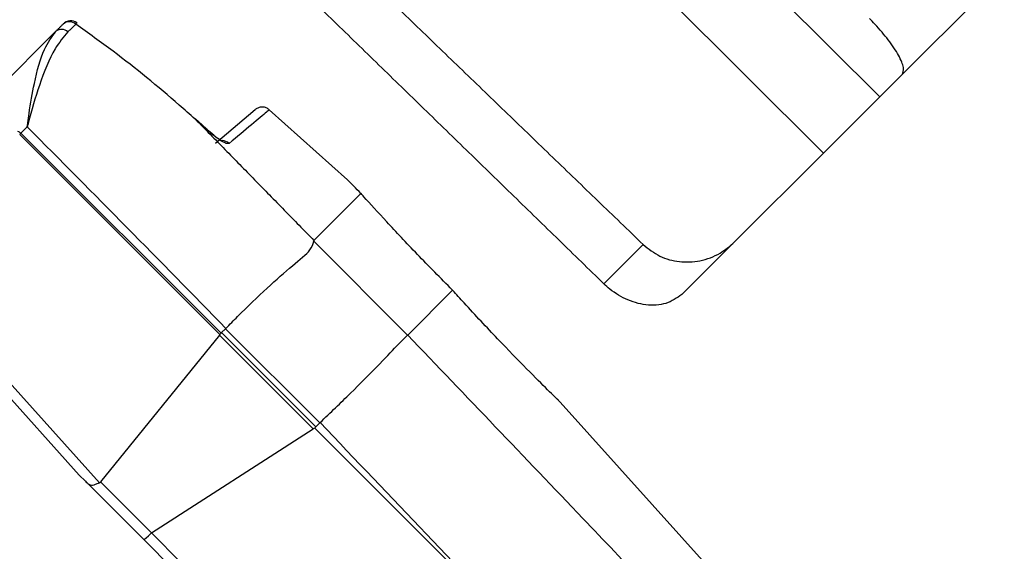
# Model space of a CAD drawing. Units: millimetres. Extents: x 9486 to 12580, y 3251 to 5252.
# Drawn here: x 11480 to 11482, y 4817 to 4818 of the extents above; entities that cross this region are included whole.
import ezdxf

# ---------------------------------------------------------------- set-up
doc = ezdxf.new("R2010")
doc.units = ezdxf.units.MM
doc.header["$LTSCALE"] = 0.1
doc.layers.add('Fixture', color=6, linetype='Continuous')

# ---------------------------------------------------------------- blocks, each defined once
blk = doc.blocks.new('LEKO')
at = {"layer": 'Fixture'}
for p, q in [((-1.731679662749166, 16.46624811167515), (-1.74060014772072, 16.47516859664671)), ((-1.733076436188938, 16.46485133823538), (-1.741996921160492, 16.47377182320693)), ((-1.728591352928184, 16.46933642149613), (-1.731126138499754, 16.46680163592456)), ((-1.753812565900823, 16.46616284338715), (-1.752098985122764, 16.4678764241652)), ((-1.731679662749166, 16.46624811167515), (-1.731126138499754, 16.46680163592456)), ((-1.733076436188938, 16.46485133823538), (-1.731679662749166, 16.46624811167515)), ((-1.748643132106878, 16.46569787803154), (-1.748638828277748, 16.46570242788236)), ((-1.748638828277748, 16.46570242788236), (-1.748638827547197, 16.46570242741711)), ((-1.748281642725388, 16.46538124029937), (-1.748638827726566, 16.46570242734238)), ((-1.748145767598608, 16.46510523185532), (-1.747155640455986, 16.46593604717553)), ((-1.744868290565257, 16.46418907653437), (-1.746808980018479, 16.4659299950325)), ((-1.752808523356073, 16.4655050601288), (-1.752966899887916, 16.46534668359696)), ((-1.748033742407436, 16.460354554519), (-1.752996184827104, 16.46531699693866)), ((-1.752966899887916, 16.46534668359696), (-1.748005814885083, 16.46038559859412)), ((-1.748285944185305, 16.46537669415555), (-1.748281643074776, 16.46538124098884)), ((-1.748281642392797, 16.46538124054227), (-1.74828169990537, 16.46538114513393)), ((-1.748281643074776, 16.46538124098884), (-1.748281642392797, 16.46538124054227)), ((-1.748224087707158, 16.46533127130803), (-1.748280628838735, 16.46538231883043)), ((-1.748181577535313, 16.46529812000594), (-1.748224087707158, 16.46533127130803)), ((-1.733076436188938, 16.46485133823538), (-1.735275830571744, 16.46265194385258)), ((-1.745703270224055, 16.46268778854233), (-1.744537589771625, 16.46385346899477)), ((-1.734897353224127, 16.46303042120019), (-1.736543223357529, 16.46138455106679)), ((-1.75152372245099, 16.4568673363154), (-1.756617596341442, 16.4625457338615)), ((-1.756359575434153, 16.46262748887197), (-1.751020621775922, 16.45667588857789)), ((-1.745706309946414, 16.46266595345041), (-1.743380199872647, 16.46033984337665)), ((-1.738517327085098, 16.46161344909251), (-1.737543400245613, 16.462587375932)), ((-1.735275830571744, 16.46265194385258), (-1.736543223357529, 16.46138455106679)), ((-1.7433793390489, 16.46034061063621), (-1.742266954886077, 16.46145299479904)), ((-1.742266954886077, 16.46145299479904), (-1.742266952978405, 16.4614529967067)), ((-1.74804662749181, 16.46033822285118), (-1.750990375539331, 16.45669789609913)), ((-1.74804662749181, 16.46033822285118), (-1.748033742407436, 16.460354554519)), ((-1.74572053728707, 16.45801213264645), (-1.74804662749181, 16.46033822285118)), ((-1.748005814885083, 16.46038559859412), (-1.747991039520578, 16.46040001924581)), ((-1.747893912052682, 16.46049714671371), (-1.747991039520578, 16.46040001924581)), ((-1.747991039520578, 16.46040001924581), (-1.745655484979942, 16.45806446470517)), ((-1.747893912052682, 16.46049714671371), (-1.747884559169449, 16.46050664751415)), ((-1.745558357512046, 16.45816159217307), (-1.747893912052682, 16.46049714671371)), ((-1.75453305940956, 16.46022199565173), (-1.75152372245099, 16.4568673363154)), ((-1.734940474967466, 16.45349646761211), (-1.739677144550129, 16.45875707212991)), ((-1.745655484979942, 16.45806446470517), (-1.745558357512046, 16.45816159217307)), ((-1.74555076615075, 16.45816897978432), (-1.745558357512046, 16.45816159217307)), ((-1.749726174130004, 16.45543369468981), (-1.74572053728707, 16.45801213264645)), ((-1.740291701312721, 16.45264197879904), (-1.745683271391826, 16.45803354887815)), ((-1.751369019397025, 16.45671263326144), (-1.75152372245099, 16.4568673363154)), ((-1.75152372245099, 16.4568673363154), (-1.75152372245099, 16.4568673363154)), ((-1.749920077546165, 16.45526369141058), (-1.751369019397025, 16.45671263326144)), ((-1.750990375539331, 16.45669789609913), (-1.749726174130004, 16.45543369468981)), ((-1.749188167910354, 16.45453178177476), (-1.749920077546165, 16.45526369141058)), ((-1.749726174130004, 16.45543369468981), (-1.749731599632533, 16.45542934486522)), ((-1.749731599632533, 16.45542934486522), (-1.748993292318666, 16.45469103755136))]:
    blk.add_line(p, q, dxfattribs=at)
for centre, radius, start, end in [((-1.751960353834249, 16.4676975097738), 0.000226338228805068, 46.3595967782087, 127.7702086422049), ((-1.751731617471869, 16.46787010308959), 0.000264237832562773, 54.25461320059686, 135.0000000000001), ((-1.751762486165532, 16.46787521110619), 0.0002394921904219504, 47.8156749358997, 130.6379245483916), ((-1.751356982193691, 16.46789068930446), 0.0002934400064567651, 138.6469916786068, 146.4947712474061), ((-1.750803679551041, 16.46318344818174), 0.00305926620083146, 134.999800291394, 135.7807925069932), ((-1.747596915536398, 16.46595197395161), 0.000877128631523976, 228.197609129494, 245.1598041357006), ((-1.747982238078599, 16.46489936601467), 0.0002652890216464678, 47.54908105649679, 89.03188775798947)]:
    blk.add_arc(centre, radius, start, end, dxfattribs=at)
for centre, major_axis, ratio, start_param, end_param in [((-1.793241941440257, 16.42851891908548), (-0.1473221240229378, 0.1473221240229377), 0.2627740368000001, 4.666997814323487, 4.700688919322866), ((-1.763317880474418, 16.45441539645453), (0.01034790613191546, 0.01093427807106266), 0.1016859551, 6.280383638230159, 6.333047543501237), ((-1.859301997719598, 16.49457897536483), (-0.3562654395142095, 0.3562654395142094), 0.1110381604, 4.484541513288987, 4.500053535973704), ((-1.727382160375306, 16.43979114010055), (-0.0184061565427875, 0.0181661120765231), 0.1224379958, 6.242720403871558, 6.255809251651922), ((-1.72739478230995, 16.43980376203518), (-0.01826070266918602, 0.01826070266918601), 0.1227845609, 0, 0.0130910909995021), ((-1.751683553670837, 16.45740085626176), (-0.0006873866726952103, 0.0007092986384461097), 0.2670936287, 3.03348186832943, 3.174083314922322), ((-1.749733233182909, 16.45545053577383), (0.0001868443632510397, 0.0001868443632510397), 0.0611626202, 3.141592653589791, 4.660029102822275)]:
    blk.add_ellipse(centre, major_axis=major_axis, ratio=ratio, start_param=start_param, end_param=end_param, dxfattribs=at)
for points in [[(-1.746502416075046, 16.47123086085359), (-1.737543400246061, 16.46258737593174)], [(-1.738517327085148, 16.46161344909265), (-1.74743663789129, 16.47029663903734)], [(-1.752098985121975, 16.46787642416567), (-1.751918461834151, 16.46805694745349)], [(-1.751601662872758, 16.46805267202673), (-1.75180415102416, 16.46786130744093)], [(-1.748643132105997, 16.46569787803207), (-1.745703270224169, 16.4626877885419)], [(-1.748285944185213, 16.46537669415578), (-1.748643132105997, 16.46569787803207)], [(-1.74680898001899, 16.46592999503269), (-1.74680898001899, 16.46592999503269)], [(-1.744868290565179, 16.46418907653283), (-1.744868290565179, 16.46418907653283)], [(-1.745703270224169, 16.4626877885419), (-1.745706309945597, 16.46266595345072)], [(-1.74800581488455, 16.46038559859534), (-1.748033742406697, 16.46035455451887)], [(-1.743379339048062, 16.46034061063672), (-1.743379339048062, 16.46034061063672)]]:
    blk.add_open_spline(points, degree=1, dxfattribs=at)
for points, knots in [([(-1.731126138499384, 16.46680163592461), (-1.731104526053926, 16.46685081824928), (-1.731061255318664, 16.46694928722412), (-1.731188890469703, 16.46726258403456), (-1.731442097985045, 16.46764591032779), (-1.731716982362478, 16.46797302212718), (-1.731887935572473, 16.46814900461801), (-1.731934173429252, 16.46819660274855)], [0, 0, 0, 0, 0.241745796989057, 0.4840043847704328, 0.7117979567566773, 0.922049753868794, 1, 1, 1, 1]), ([(-1.748643132105997, 16.46569787803207), (-1.748775228537319, 16.46581436897976), (-1.749435943831578, 16.46639702931364), (-1.750412287415664, 16.46719730717308), (-1.751293134681553, 16.46783078736487), (-1.751601662872758, 16.46805267202673)], [0, 0, 0, 0, 0.139683273843291, 0.6986628968797718, 1, 1, 1, 1]), ([(-1.752808523356173, 16.46550506012861), (-1.752808078444126, 16.46550865283544), (-1.752803827590391, 16.46554297888153), (-1.752789860665359, 16.4656531132074), (-1.752740132713953, 16.46602007088907), (-1.752626855870624, 16.46666959745464), (-1.752429778590916, 16.46742084771672), (-1.752198867334819, 16.46773886406212), (-1.752098985121975, 16.46787642416567)], [0, 0, 0, 0, 0.003659578312105, 0.0349649608420946, 0.1124876537203787, 0.3814516349294992, 0.7324427552394068, 1, 1, 1, 1]), ([(-1.75180415102416, 16.46786130744093), (-1.751912384924218, 16.46773067385114), (-1.752189545055863, 16.46739615367838), (-1.752505937485871, 16.46658768061212), (-1.752708810866004, 16.46589452424638), (-1.752799833681067, 16.46553932065311), (-1.752807590665356, 16.46550873742106), (-1.752808523356173, 16.46550506012861)], [0, 0, 0, 0, 0.2447441555298644, 0.6267289853850616, 0.9679275646715512, 0.9961436474743374, 1, 1, 1, 1]), ([(-1.746809345383397, 16.46593032278716), (-1.746833410804719, 16.46594798622177), (-1.746881541634487, 16.46598331308155), (-1.746970872407616, 16.46600225976424), (-1.747057944568368, 16.46599258022216), (-1.747119450660712, 16.4659644479252), (-1.747148282292656, 16.46594182165945), (-1.74715564045681, 16.46593604717613)], [0, 0, 0, 0, 0.2359166502293316, 0.4718331741852495, 0.7077530860635463, 0.9254152255714728, 1, 1, 1, 1]), ([(-1.74680898001899, 16.46592999503269), (-1.746811283033317, 16.46592806106414), (-1.746822799501018, 16.46591839004903), (-1.746935490728887, 16.46582375699326), (-1.747415241594858, 16.46542088361166), (-1.747803179027301, 16.46509511105689)], [0, 0, 0, 0, 0.0456531654601054, 0.2282935020395748, 1, 1, 1, 1]), ([(-1.747803179027301, 16.46509511105689), (-1.747817667676237, 16.46509089793947), (-1.747846638071891, 16.4650824737117), (-1.747943848412199, 16.46512356114226), (-1.748067863524447, 16.46520003403483), (-1.748188671758513, 16.46529138731007), (-1.748260611731403, 16.4653544778731), (-1.748285944185213, 16.46537669415578)], [0, 0, 0, 0, 0.219062238784893, 0.4380201193781393, 0.6592180488053043, 0.8799993565612015, 1, 1, 1, 1]), ([(-1.744537589770943, 16.46385346899512), (-1.744662174132323, 16.46397969751841), (-1.744819509981987, 16.46413910975718), (-1.744859664402938, 16.46418026850481), (-1.744868023064036, 16.4641888362295)], [0, 0, 0, 0, 0.7918370901658418, 1, 1, 1, 1]), ([(-1.744537589770943, 16.46385346899512), (-1.744534047756019, 16.46385057855896), (-1.74453525612013, 16.46385173316234), (-1.744536705274648, 16.46385301096262), (-1.744537404159679, 16.46385350358718), (-1.744537537485634, 16.46385347873945), (-1.744537589770943, 16.46385346899512)], [0, 0, 0, 0, 0.1598513481309951, 0.3639205259064507, 0.7505540815952222, 1, 1, 1, 1]), ([(-1.742266954885679, 16.46145299479912), (-1.742563996702565, 16.46175390368568), (-1.743158047773193, 16.46235568847178), (-1.743925855074423, 16.46317707593411), (-1.744345983707873, 16.46364052624999), (-1.744510187440945, 16.4638240035335), (-1.744533516984561, 16.46385007140179)], [0, 0, 0, 0, 0.3155680735019003, 0.6311015529434718, 0.9475880831278014, 1, 1, 1, 1]), ([(-1.747884559169997, 16.46050664751397), (-1.747789111480635, 16.46060419973638), (-1.747445204443146, 16.46095568960518), (-1.746850488719147, 16.46151937170622), (-1.746221094373368, 16.46209046732241), (-1.745780941472454, 16.46241635674124), (-1.745727305088906, 16.46259573756601), (-1.745706309945597, 16.46266595345072)], [0, 0, 0, 0, 0.09750806093465698, 0.3513307508326658, 0.5993043405730496, 0.8431538027329455, 1, 1, 1, 1]), ([(-1.737543400246061, 16.46258737593174), (-1.73740997291884, 16.46248142702035), (-1.737143244878574, 16.46226962973645), (-1.736640491999452, 16.46213674924264), (-1.736121314687402, 16.46216057098954), (-1.735642120895463, 16.46233713974571), (-1.73539152536636, 16.46255251125991), (-1.735275830571403, 16.46265194385259)], [0, 0, 0, 0, 0.1980245052846218, 0.3958610977151681, 0.5988989087288151, 0.8148198865506079, 1, 1, 1, 1]), ([(-1.736543223357543, 16.46138455106646), (-1.736662260233317, 16.46129308406988), (-1.73690058648571, 16.46110995605708), (-1.737397079199496, 16.46105439530477), (-1.737908796174708, 16.46117921213813), (-1.738287441768314, 16.46140256272135), (-1.738468386746518, 16.46156855344397), (-1.738517327085148, 16.46161344909265)], [0, 0, 0, 0, 0.2417457969890547, 0.4840043847704283, 0.7117979567566624, 0.922049753868798, 1, 1, 1, 1]), ([(-1.739679360502144, 16.45875507687705), (-1.7396699169919, 16.45874584011395), (-1.739631162471703, 16.4587079340481), (-1.739877854901607, 16.45894890016354), (-1.740391936640478, 16.45946091510106), (-1.74113266225892, 16.46022236978204), (-1.741794027454056, 16.46092978826099), (-1.742172003675392, 16.46134795209804), (-1.742266952977481, 16.46145299670732)], [0, 0, 0, 0, 0.0694113764420335, 0.2848521913784324, 0.5001412296454384, 0.7147483124420861, 0.9283435117795386, 1, 1, 1, 1]), ([(-1.745550766150565, 16.45816897978297), (-1.745293780943967, 16.45841568298134), (-1.744779813140305, 16.45890908687293), (-1.744117188229907, 16.45957759139596), (-1.743620137542393, 16.46010454523589), (-1.74345859148471, 16.46026296757455), (-1.743380199871311, 16.46033984337643)], [0, 0, 0, 0, 0.2535836791013835, 0.5071647831720376, 0.7608474738418589, 1, 1, 1, 1]), ([(-1.743379339048069, 16.46034061063673), (-1.741931133821481, 16.45882463831445), (-1.739440451676053, 16.45621740756653), (-1.736955056040536, 16.45360519364322), (-1.735914791794443, 16.45251184950571)], [0, 0, 0, 0, 0.5814492343975244, 1, 1, 1, 1]), ([(-1.751369019397671, 16.4567126332615), (-1.751340125475679, 16.45668479731084), (-1.751291150201673, 16.45663761530099), (-1.751221354845562, 16.45661196923218), (-1.751153462424966, 16.45662213059515), (-1.751085047962917, 16.45664925529833), (-1.751038058104534, 16.45666868053718), (-1.751020621777059, 16.45667588857817)], [0, 0, 0, 0, 0.2815031843913555, 0.4771486404079375, 0.6724629110892479, 0.8784622013316062, 1, 1, 1, 1])]:
    blk.add_open_spline(points, degree=3, knots=knots, dxfattribs=at)

msp = doc.modelspace()

# ---------------------------------------------------------------- block references
at = {"layer": 'Fixture', "xscale": 100, "yscale": 100, "zscale": 100}
msp.add_blockref('LEKO', (11655.0527701655, 3171.379712369524), dxfattribs=at)

doc.saveas('drawing.dxf')
